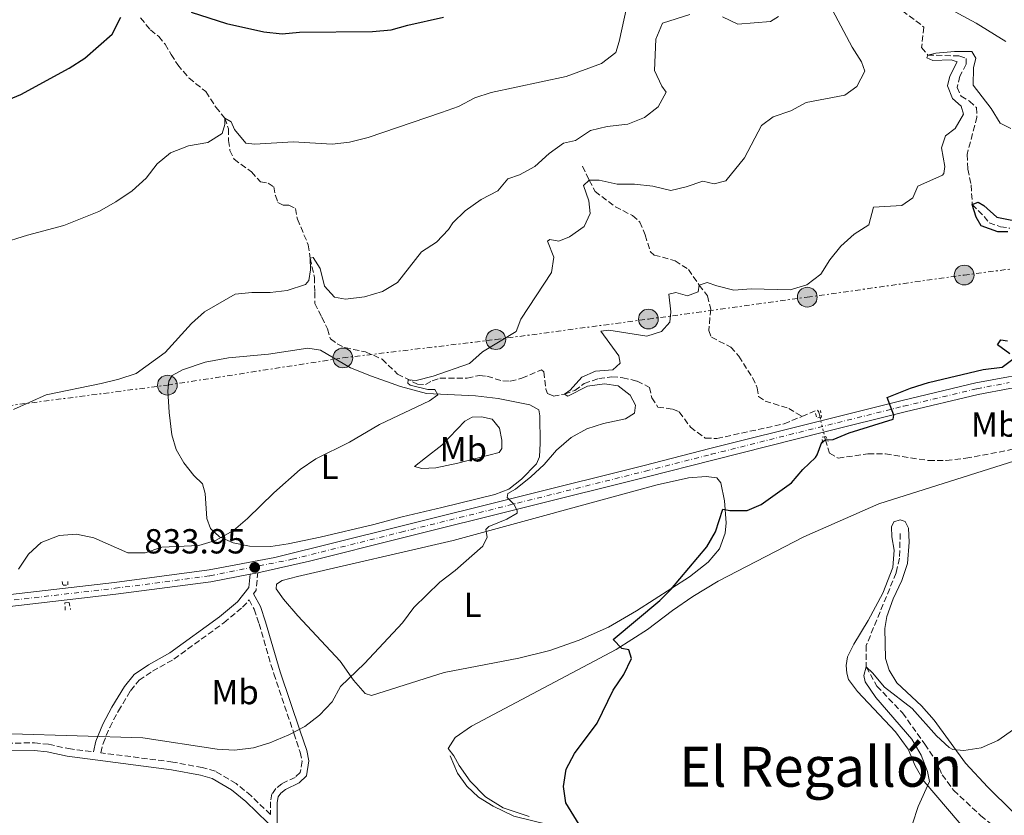
# Model space of a CAD drawing. Units: metres. Extents: x 655309 to 658776, y 4725549 to 4727940.
# Drawn here: x 656761 to 657045, y 4726647 to 4726876 of the extents above; entities that cross this region are included whole.
import ezdxf
from ezdxf.enums import TextEntityAlignment as Align

# ---------------------------------------------------------------- set-up
doc = ezdxf.new("R2010")
doc.units = ezdxf.units.M
doc.header["$MEASUREMENT"] = 0
for name, pattern in [('DGN Style 2', [1.7399219301090239, 1.043953158065414, -0.6959687720436097]), ('DGN Style 3', [2.435890702152634, 1.739921930109024, -0.6959687720436097]), ('DGN Style 4', [2.7856150101045474, 1.391937544087219, -0.6959687720436097, 0.001739921930109024, -0.6959687720436097]), ('DGN Style 5', [1.217945351076317, 0.5219765790327072, -0.6959687720436097]), ('DGN Style 7', [3.4798438602180486, 1.565929737098122, -0.6959687720436097, 0.5219765790327072, -0.6959687720436097])]:
    doc.linetypes.add(name, pattern=pattern)
for name, color, linetype, lineweight in [('Acequia sin especificar', 4, 'Continuous', 0), ('Barranco lineal', 142, 'DGN Style 3', 13), ('Barranco lineal no visto', 142, 'DGN Style 5', 0), ('Camino', 7, 'DGN Style 3', 0), ('Carretera', 9, 'Continuous', 0), ('Cota de punto acotado terreno', 7, 'Continuous', 0), ('Curva de nivel directora', 30, 'Continuous', 30), ('Curva de nivel intermedia', 30, 'Continuous', 0), ('Eje de carretera', 7, 'DGN Style 4', 0), ('Etiqueta de uso rústico', 92, 'Continuous', 0), ('Línea blanca (vial)', 7, 'Continuous', 13), ('Línea de cambio de uso (parcela vista)', 92, 'Continuous', 0), ('Línea eléctrica', 6, 'DGN Style 7', 0), ('Margen derecho', 7, 'Continuous', 0), ('Pontón-alcantarilla (pasos de agua)', 1, 'DGN Style 2', 0), ('Poste tendido eléctrico', 7, 'Continuous', 0), ('Punto acotado terreno (símbolo)', 7, 'Continuous', 0), ('Texto de Área (paraje) menor', 7, 'Continuous', 0)]:
    doc.layers.add(name, color=color, linetype=linetype, lineweight=lineweight)
doc.styles.add('Style-Arial', font='arial.ttf')

# ---------------------------------------------------------------- blocks, each defined once
blk = doc.blocks.new('5PATER')
at = {"layer": 'Punto acotado terreno (símbolo)', "linetype": 'Continuous', "lineweight": 0}
h = blk.add_hatch(color=51, dxfattribs=at)
edge = h.paths.add_edge_path()
edge.add_ellipse((0, 0), major_axis=(-0.1095731443231308, -0.1110710700762829), ratio=0.9994222409660317, start_angle=0, end_angle=360)
blk = doc.blocks.new('5PELE')
at = {"layer": 'Poste tendido eléctrico', "linetype": 'Continuous', "lineweight": 0}
h = blk.add_hatch(color=9, dxfattribs=at)
edge = h.paths.add_edge_path()
edge.add_arc((-2.000000476837158e-05, 0), 0.2850000000000001, 0, 360)
at = {"layer": 'Poste tendido eléctrico', "color": 252, "linetype": 'Continuous', "lineweight": 0}
blk.add_circle((-2.000000476837158e-05, 0), 0.2850000000000001, dxfattribs=at)

msp = doc.modelspace()

# ---------------------------------------------------------------- linework, layer by layer
at = {"layer": 'Acequia sin especificar', "color": 4, "linetype": 'Continuous', "lineweight": 0}
msp.add_polyline3d([(656884.9299999997, 4726664.380000001, 827.25), (656887.1100000005, 4726659.42, 827.0500000000029), (656889.7300000006, 4726655.689999999, 826.7700000000042), (656893.1299999999, 4726652.539999999, 826.6300000000047), (656897.3200000003, 4726649.890000001, 826.570000000007), (656903.3300000001, 4726647.060000001, 826.1199999999953), (656918.5700000003, 4726643.34, 825.0099999999949), (656932.7100000001, 4726641.449999999, 824.0200000000042), (656945.6200000001, 4726640.300000001, 823.1900000000023), (656949.4400000004, 4726639.430000001, 823.0800000000019), (656954.4699999997, 4726637.41, 822.679999999993), (656961.1500000004, 4726635.25, 822.3099999999977), (656966.3200000003, 4726633.210000001, 822), (656970.2999999998, 4726630.720000001, 821.8300000000019), (656975.4000000004, 4726626.550000001, 821.2899999999936), (656987.4699999997, 4726619.430000001, 820.6399999999995), (656998.8799999999, 4726614.029999999, 820.2400000000052), (657020.1299999999, 4726604.33, 819.0200000000042), (657029, 4726600.42, 818.6199999999953), (657038.7100000001, 4726596.689999999, 818.1399999999995), (657071.9199999999, 4726584.789999999, 817.3999999999943)], dxfattribs=at)
at = {"layer": 'Barranco lineal', "color": 142, "linetype": 'DGN Style 3', "lineweight": 13}
for points in [[(657013.2800000003, 4726880.380000001, 831.0599999999977), (657021.3799999999, 4726874.210000001, 830.2299999999959), (657020.7400000002, 4726868.300000001, 830.1499999999943), (657022.5099999999, 4726866.15, 830), (657031.4800000006, 4726865.9, 829.429999999993), (657033.54, 4726865.199999999, 829.2899999999936), (657033.5700000003, 4726863.52, 829.1499999999943), (657031.75, 4726860.029999999, 829.0399999999936), (657030.9299999997, 4726856.810000001, 828.8600000000006), (657032.0800000001, 4726854.27, 828.6100000000006), (657034.4800000006, 4726852.9, 828.2400000000052), (657036.5300000003, 4726851.060000001, 827.5), (657036.6600000003, 4726848.279999999, 826.9100000000036), (657033.8300000001, 4726837.529999999, 826.3999999999943), (657034.0099999999, 4726833.27, 825.8000000000029), (657035, 4726828.75, 825.5399999999936), (657035.3200000003, 4726823.130000001, 825), (657038.7599999999, 4726819.699999999, 824.6000000000058), (657040.1799999997, 4726817.82, 824.429999999993), (657043.4299999997, 4726816.74, 824.2899999999936), (657046.1399999997, 4726816.300000001, 824.1499999999943)], [(656795.8099999997, 4726876.84, 849.2599999999949), (656798.7000000002, 4726873.4, 848.7200000000012), (656801.0599999997, 4726871.480000001, 848.5), (656802.9199999999, 4726869.27, 848.1000000000058), (656804.6100000005, 4726866.34, 847.5), (656806.54, 4726863.34, 847.300000000003), (656809.7800000003, 4726859.480000001, 847.1300000000047), (656814.6399999997, 4726855.609999999, 846.25), (656817.5, 4726851.119999999, 845.8800000000047), (656820.0800000001, 4726848.02, 845), (656821.1299999999, 4726844.890000001, 844.4600000000064), (656821.1299999999, 4726841.51, 844.2100000000064), (656821.5700000003, 4726838.680000001, 843.6399999999995), (656822.75, 4726836.17, 843.1300000000047), (656827.7800000003, 4726832.51, 843.0700000000071), (656830.3499999996, 4726829.66, 842.6399999999995), (656832.5999999996, 4726829.27, 842.5), (656834.1799999997, 4726828.189999999, 842.279999999999), (656834.6399999997, 4726825.699999999, 842.1100000000006), (656835.3899999997, 4726823.75, 841.8500000000058), (656836.9000000004, 4726822.949999999, 841.5399999999937), (656838.4900000002, 4726822.980000001, 841.4199999999984), (656840.4699999997, 4726821.99, 841), (656840.9699999997, 4726818.9, 840.800000000003), (656844.1100000005, 4726811.550000001, 840.429999999993), (656844.6399999997, 4726807.65, 840), (656845.8899999997, 4726802.25, 839.4900000000052), (656846, 4726797.880000001, 839.3200000000071), (656845.9900000002, 4726794.640000001, 838.5200000000042), (656848.0499999998, 4726790.65, 838.2100000000065), (656849.6299999999, 4726787.300000001, 837.3600000000006), (656850.5099999999, 4726784.42, 837.3300000000019), (656852.4000000004, 4726783.029999999, 837.1900000000023), (656854.6900000004, 4726781.930000001, 837.0500000000029), (656860.6399999997, 4726780.67, 836.6499999999943), (656865.4199999999, 4726778.619999999, 836.4499999999972), (656869.8300000001, 4726774.32, 835.4900000000052), (656875.5800000001, 4726771.380000001, 834.8300000000019), (656877.8499999996, 4726771.33, 834.429999999993), (656879.8200000003, 4726772.390000001, 834.2299999999959), (656882.0199999996, 4726773.109999999, 834.0399999999936), (656889.8899999997, 4726773.180000001, 833.070000000007), (656893.4199999999, 4726773.949999999, 832.6999999999972), (656895.5599999997, 4726773.67, 832.5899999999965), (656900.1799999997, 4726772.33, 832.1900000000023), (656902.2800000003, 4726772.25, 832.1600000000036), (656905.6399999997, 4726773.16, 831.8800000000047), (656911.25, 4726775.550000001, 831.6199999999953), (656911.9400000004, 4726774.970000001, 831.5099999999949), (656912.5099999999, 4726770.01, 830.7100000000065), (656913.04, 4726768.710000001, 830.570000000007), (656914.6699999999, 4726768, 830.4600000000065), (656917.9199999999, 4726768.550000001, 830), (656920.8799999999, 4726769.59, 829.9100000000036), (656923.5499999998, 4726771.619999999, 829.6000000000058), (656927.8099999997, 4726773.029999999, 829.3500000000058), (656931.4900000002, 4726773.539999999, 829.179999999993), (656934.6500000004, 4726773.26, 829.0599999999977), (656938.8099999997, 4726772.300000001, 828.6900000000023), (656942.3799999999, 4726770.49, 828.1300000000047), (656943, 4726767.52, 827.8399999999965), (656944.8099999997, 4726764.83, 827.529999999999), (656949.1299999999, 4726764.189999999, 827.1300000000047), (656950.9600000001, 4726763.4, 826.9600000000065), (656954.1600000003, 4726759.050000001, 826.5399999999936), (656958.4400000004, 4726755.91, 826.3999999999943), (656961.7599999999, 4726755.77, 826.3399999999965), (656981.1299999999, 4726759.980000001, 825.4900000000052), (656986.2599999999, 4726762.109999999, 825.1999999999972)], [(656923.0800000001, 4726834.119999999, 836.6900000000023), (656925.04, 4726830.119999999, 835), (656926.6799999997, 4726826.91, 834.2299999999959), (656932.5499999998, 4726822.470000001, 832.929999999993), (656937.5, 4726819.939999999, 832.3600000000006), (656939.5800000001, 4726818.07, 831.9600000000065), (656941.1100000005, 4726814.350000001, 831.8500000000058), (656942.6399999997, 4726809.52, 831.4199999999983), (656943.7400000002, 4726808.58, 831.3099999999977), (656949.7199999997, 4726806.939999999, 830.8800000000047), (656953.5999999996, 4726804.42, 830.1199999999953), (656956.6799999997, 4726799.939999999, 830), (656959.0899999999, 4726796.800000001, 829.1499999999943), (656960.0300000003, 4726792.980000001, 828.6900000000023), (656959.4199999999, 4726786.869999999, 828.5), (656960.2000000002, 4726784.9, 828.3500000000058), (656965.8300000001, 4726782.100000001, 827.929999999993), (656968.0899999999, 4726779.439999999, 827.5), (656972, 4726773.310000001, 827.1300000000047), (656973.4100000003, 4726770.390000001, 826.929999999993), (656973.7599999999, 4726767.84, 826.2299999999959), (656975.6900000004, 4726766.539999999, 826), (656982.4500000002, 4726764.430000001, 825.429999999993), (656986.2599999999, 4726762.109999999, 825.1999999999972)], [(656992.8099999997, 4726756.279999999, 824.9799999999959), (656993.0199999996, 4726755.4, 825), (656994.2199999997, 4726751.529999999, 824.2899999999936), (656996.6799999997, 4726750.15, 823.9199999999983), (657005.29, 4726751.350000001, 823.779999999999), (657010.3499999996, 4726751.350000001, 823.75), (657022.75, 4726749.42, 823.5200000000042), (657027.8300000001, 4726749.42, 823.4100000000036), (657033.4400000004, 4726750.08, 823.2400000000052), (657045.7800000003, 4726752.390000001, 822.9799999999959), (657055.6699999999, 4726755.140000001, 822.8699999999953), (657061.5099999999, 4726757.390000001, 822.8699999999953), (657069.7699999996, 4726760.539999999, 822.3600000000006), (657076.1299999999, 4726762.460000001, 822.0500000000029), (657079.7999999998, 4726762.100000001, 821.6199999999953), (657082.5899999999, 4726761.119999999, 821.4799999999959), (657084.9900000002, 4726760.680000001, 821.4499999999972), (657086.7300000006, 4726761.33, 821.25), (657092.4199999999, 4726767.850000001, 820.429999999993)], [(656986.2599999999, 4726762.109999999, 825.1999999999972), (656990.7199999997, 4726763.970000001, 824.9499999999972), (656991.0999999996, 4726763.350000001, 824.8600000000006), (656991.4699999997, 4726761.810000001, 824.8899999999995)], [(657014.5700000003, 4726728.439999999, 822.1600000000036), (657014.3499999996, 4726721.310000001, 822.0399999999936), (657013.4000000004, 4726717.09, 821.9600000000065), (657004.8099999997, 4726696.230000001, 821.0800000000019), (657004.79, 4726690, 820), (657007.8600000005, 4726684.49, 819.4900000000052), (657015.2300000006, 4726676.779999999, 819.1499999999943), (657021.6500000004, 4726667.800000001, 818.8600000000006), (657024.7699999996, 4726663.199999999, 818.6900000000023), (657026.6200000001, 4726658.970000001, 818.1300000000047), (657029.9600000001, 4726654.460000001, 817.8699999999953), (657037.7800000003, 4726647.180000001, 817.5899999999965), (657041.8099999997, 4726643.92, 817.4499999999972), (657053.5700000003, 4726631.230000001, 817.0500000000029)]]:
    msp.add_polyline3d(points, dxfattribs=at)
at = {"layer": 'Barranco lineal no visto', "color": 142, "linetype": 'DGN Style 5', "lineweight": 0, "extrusion": (-0.002505856083708648, 0.01013237457833717, 0.9999455263516568), "elevation": 47071.84019468705, "flags": 128}
msp.add_lwpolyline([(656991.4742186078, 4726527.491217575), (656991.7042429459, 4726526.561169833)], dxfattribs=at)
at = {"layer": 'Barranco lineal no visto', "color": 142, "linetype": 'DGN Style 5', "lineweight": 0, "extrusion": (-0.004091827475311781, 0.01703223187004609, 0.9998465682420665), "elevation": 78643.76404745418, "flags": 128}
msp.add_lwpolyline([(-1742957.664323781, -4441826.305674133), (-1742957.664323781, -4441822.880400421)], dxfattribs=at)
at = {"layer": 'Barranco lineal no visto', "color": 142, "linetype": 'DGN Style 5', "lineweight": 0, "extrusion": (-0.003627428047246577, 0.01486075364905515, 0.9998829930380575), "elevation": 68684.84996196753, "flags": 128}
msp.add_lwpolyline([(656991.1694139156, 4726258.748396568), (656991.4794844317, 4726257.478256308)], dxfattribs=at)
at = {"layer": 'Camino', "color": 7, "linetype": 'DGN Style 3', "lineweight": 0, "extrusion": (-0.2999575149021428, -0.03232903666910188, 0.9534045954587059), "elevation": -349036.004412168, "flags": 128}
msp.add_lwpolyline([(-4629110.074364133, 1105773.510222445), (-4629111.072063215, 1105774.372020882), (-4629115.988622521, 1105775.465841975)], dxfattribs=at)
at = {"layer": 'Camino', "color": 7, "linetype": 'DGN Style 3', "lineweight": 0}
for points in [[(656833.2100000015, 4726647.540000003, 828.2500000000001), (656827.649999998, 4726652.940000001, 828.5899999999967), (656823.3099999975, 4726656.440000001, 828.8699999999955), (656817.3799999974, 4726659.99, 829.070000000007), (656813.6, 4726661.029999999, 829.070000000007), (656805.0700000006, 4726662.630000004, 829.1600000000037), (656784.4200000019, 4726665.290000002, 829.4499999999972), (656785.0199999987, 4726667.99, 829.7899999999939), (656786.9499999977, 4726672.59, 830.2400000000052), (656789.44, 4726677.350000001, 830.6999999999971), (656792.9699999993, 4726683.170000002, 831.1799999999931), (656795.4200000013, 4726686.220000003, 831.3800000000047), (656799.239999999, 4726688.779999999, 831.5500000000029), (656805.4499999983, 4726692.240000002, 831.8300000000019), (656819.8399999985, 4726702.750000002, 832.7700000000042), (656825.2199999985, 4726707.210000001, 833.2200000000012), (656827.0899999993, 4726709.300000001, 833.4199999999984), (656828.530000001, 4726706.600000001, 833.3099999999978), (656829.9600000015, 4726702.45, 832.8000000000029), (656834.1700000004, 4726688.050000001, 831.3200000000071), (656839.9899999986, 4726670.910000001, 830.0200000000042), (656841.8099999981, 4726665.470000001, 829.0500000000029), (656842.3400000001, 4726662.890000002, 828.7100000000065), (656841.8299999981, 4726659.65, 828.8800000000048), (656840.3700000008, 4726658.230000001, 828.8800000000048), (656836.4899999984, 4726656.410000003, 828.9900000000054), (656834.8099999975, 4726654.99, 828.9700000000014), (656833.6700000019, 4726653.440000001, 828.8800000000048), (656833.1999999981, 4726651.220000002, 828.6499999999943), (656833.2100000015, 4726647.540000003, 828.2500000000001)], [(656706.4400000009, 4726667.750000001, 828.850000000006), (656707.1299999994, 4726667.640000002, 828.820000000007), (656717.9699999979, 4726668.360000002, 829.1600000000037), (656735.9600000009, 4726668.66, 829.3899999999995), (656744.9299999987, 4726668.630000002, 829.5299999999991), (656757.3000000003, 4726668.07, 829.6699999999984), (656765.2499999986, 4726668.150000001, 829.7799999999991), (656769.3099999976, 4726667.740000002, 829.7799999999991), (656775.07, 4726666.49, 829.580000000002), (656782.2800000006, 4726665.560000001, 829.4299999999931)]]:
    msp.add_polyline3d(points, dxfattribs=at)
at = {"layer": 'Carretera', "color": 9, "linetype": 'Continuous', "lineweight": 0}
for points in [[(656701.79, 4726704.330000001, 833.5899999999965), (656788.3200000006, 4726714.350000001, 833.8399999999965), (656815.5399999984, 4726717.920000001, 834.1199999999953), (656834.4500000002, 4726721.56, 833.8899999999995), (656870.3999999987, 4726730.470000002, 832.1600000000036), (656940.8400000003, 4726748.04, 827.5599999999977), (656959.739999999, 4726752.880000002, 826.679999999993), (656991.6999999997, 4726760.880000001, 825.6699999999983), (657015.1600000003, 4726766.750000001, 824.9199999999983), (657036.3000000005, 4726771.76, 824.3600000000006), (657045.7899999989, 4726773.560000001, 823.929999999993)], [(657046.1700000011, 4726770.15, 823.929999999993), (657037.0399999982, 4726768.409999999, 824.3600000000006), (657015.9600000003, 4726763.42, 824.9199999999983), (656992.4999999999, 4726757.550000001, 825.6699999999983), (656960.5799999993, 4726749.56, 826.679999999993), (656941.6800000009, 4726744.720000001, 827.5599999999977), (656871.2399999991, 4726727.15, 832.1600000000036), (656844.4400000015, 4726720.440000001, 833.4700000000012), (656829.5900000011, 4726717.100000001, 833.9900000000052), (656827.3799999983, 4726716.680000001, 834.0099999999949), (656816.0799999993, 4726714.540000002, 834.1199999999953), (656788.7299999996, 4726710.949999999, 833.8399999999965), (656702.0000000001, 4726700.909999999, 833.5899999999965)]]:
    msp.add_polyline3d(points, dxfattribs=at)
at = {"layer": 'Curva de nivel directora', "color": 30, "linetype": 'Continuous', "lineweight": 30, "flags": 128}
for points, elevation in [([(656659.1299999988, 4726877.279999999), (656661.5599999987, 4726874.490000002), (656665.4299999998, 4726871.330000001), (656674.4699999989, 4726865.400000001), (656684.1200000005, 4726860.900000001), (656693.0999999992, 4726855.730000001), (656702.659999999, 4726851.930000001), (656707.8600000005, 4726850.24), (656713.0799999994, 4726849.770000001), (656718.3799999991, 4726851), (656723.3700000002, 4726850.710000002), (656728.52, 4726850.930000001), (656739.839999999, 4726850.680000001), (656745.4600000004, 4726850.939999999), (656751.0199999993, 4726851.4), (656756.1099999989, 4726852.54), (656761.3799999994, 4726854.779999999), (656775.2699999989, 4726862.359999999), (656779.7399999994, 4726865.220000003), (656787.6600000008, 4726872.140000001), (656790.1599999998, 4726877.030000002)], 850.0000000000002), ([(656810.3799999991, 4726878.510000001), (656820.5299999992, 4726875.210000002), (656831.3299999994, 4726872.86), (656836.5899999988, 4726872.27), (656841.5699999988, 4726872.699999999), (656862.6399999999, 4726872.9), (656867.9699999986, 4726873.390000002), (656872.7699999998, 4726874.789999999), (656883.0299999992, 4726877.08)], 850.0000000000002), ([(657045.5299999992, 4726815.290000001), (657042.6599999992, 4726815.240000002), (657037.8600000001, 4726816.949999999), (657036.4000000006, 4726819.510000001), (657035.3199999988, 4726823.130000002), (657037.0399999998, 4726823.810000001), (657038.6400000004, 4726822.810000002), (657042.3699999985, 4726819.460000002), (657050.6799999991, 4726817.83)], 825.0000000000001), ([(657046.1699999983, 4726780.16), (657042.5499999997, 4726782.740000002), (657043.5499999986, 4726784.199999999), (657045.48, 4726783.870000001)], 825.0000000000001), ([(656922.109999999, 4726644.680000001), (656918.2899999992, 4726650.890000001), (656917.6399999988, 4726655.62), (656918.3699999996, 4726660.570000002), (656920.73, 4726665.12), (656927.2999999991, 4726673.859999999), (656931.8900000004, 4726683.340000001), (656934.9900000005, 4726687.840000001), (656937.1600000008, 4726692.420000001), (656936.4299999999, 4726694.91), (656934.4400000006, 4726695.359999999), (656931.8700000001, 4726697.930000001), (656945.3099999981, 4726709.16), (656948.4899999987, 4726712.310000001), (656958.9299999992, 4726724.600000001), (656961.4199999992, 4726728.940000001), (656963.4899999991, 4726735.440000001), (656965.4800000006, 4726735.07), (656970.4899999995, 4726735.029999999), (656974.5099999984, 4726736.810000001), (656983.2900000005, 4726743.040000001), (656986.5699999996, 4726746.869999999), (656990.1700000004, 4726750.340000001), (656990.6799999999, 4726751.050000002), (656991.9499999996, 4726754.730000001), (656993.0199999979, 4726755.400000001), (656995.2599999999, 4726755.5), (656999.88, 4726757.42), (657012.5600000002, 4726761.350000001), (657012.769999998, 4726762.460000002), (657010.839999999, 4726767.560000001), (657017.5699999991, 4726770.27), (657022.6699999999, 4726771.850000001), (657038.41, 4726775.600000001), (657043.8799999995, 4726776.350000001), (657047.04, 4726778.640000001)], 825.0000000000001)]:
    msp.add_lwpolyline(points, dxfattribs=dict(at, elevation=elevation))
at = {"layer": 'Curva de nivel intermedia', "color": 30, "linetype": 'Continuous', "lineweight": 0, "flags": 128}
for points, elevation in [([(656747.2100000007, 4726809.300000001), (656763.3100000008, 4726814.31), (656773.7100000009, 4726817.039999999), (656783.8300000018, 4726821.149999999), (656788.6900000012, 4726823.9), (656793.4400000009, 4726827.079999999), (656797.4100000006, 4726830.720000001), (656800.6300000015, 4726834.8), (656804.4600000003, 4726838.020000001), (656809.6100000002, 4726840.01), (656815.1500000012, 4726841.009999999), (656819.3100000009, 4726843.55), (656820.0599999997, 4726846.17), (656820.0799999998, 4726848.019999999), (656821.9500000007, 4726846.880000001), (656822.9200000007, 4726844.679999999), (656826.1399999993, 4726840.820000002), (656828.7000000009, 4726840.49), (656839.8099999997, 4726841.189999999), (656850.9800000011, 4726840.499999999), (656855.9500000001, 4726841.029999998), (656861.3600000013, 4726842.460000002), (656882.4500000003, 4726849.59), (656887.360000001, 4726851.349999999), (656892.0599999994, 4726853.84), (656896.8200000003, 4726855.359999998), (656918.3899999999, 4726860.019999999), (656928.570000001, 4726863.680000001), (656932.7100000007, 4726866.87), (656933.6800000007, 4726870.06), (656935.8200000019, 4726880.09)], 845.0000000000002), ([(657026.6799999998, 4726880.560000001), (657036.4100000019, 4726875.369999998), (657045.0000000016, 4726870.07)], 835), ([(656843.3400000012, 4726800.13), (656844.2900000013, 4726801.220000001), (656844.7200000006, 4726804.350000001), (656844.6399999999, 4726807.65), (656845.5400000009, 4726807.859999998), (656847.5500000003, 4726804.689999999), (656848.8300000009, 4726799.600000001), (656851.6400000006, 4726796.49), (656854.8800000015, 4726795.920000001), (656860.350000001, 4726796.58), (656865.520000001, 4726798.06), (656869.8000000013, 4726800.659999999), (656876.7100000003, 4726809.49), (656881.030000001, 4726812.310000001), (656884.4800000021, 4726815.939999999), (656885.7100000014, 4726817.869999998), (656889.3200000012, 4726821.33), (656893.9400000013, 4726824.56), (656898.7300000014, 4726827.05), (656901.5700000002, 4726830.480000001), (656904.980000001, 4726831.699999999), (656909.3700000008, 4726834.100000001), (656913.4500000001, 4726837.83), (656917.5700000017, 4726840.79), (656921.0200000005, 4726841.59), (656925.3500000001, 4726844.390000001), (656930.2000000004, 4726845.579999999), (656936.1000000013, 4726846.21), (656940.9800000007, 4726848.140000002), (656944.9000000012, 4726851.220000002), (656947.1900000002, 4726855.449999998), (656945.9100000015, 4726857.16), (656943.8600000018, 4726861.730000001), (656944.2100000007, 4726870.759999999), (656946.1200000016, 4726875.300000001), (656954.0300000019, 4726877.849999999)], 840), ([(656875.2199999995, 4726772.489999999), (656880.0800000011, 4726773.67), (656890.5800000018, 4726777.369999998), (656894.3300000003, 4726780.690000001), (656904.0199999998, 4726786.56), (656905.3000000005, 4726790.16), (656914.1600000008, 4726803.560000001), (656914.8200000002, 4726807.92), (656912.9600000004, 4726812.539999999), (656913.7200000006, 4726813.009999999), (656916.2500000007, 4726812.600000001), (656919.3799999999, 4726813.810000001), (656923.5300000006, 4726816.810000001), (656925.2899999998, 4726820.53), (656924.9099999998, 4726824.150000001), (656923.3899999999, 4726828.560000001), (656925.0400000017, 4726830.119999999), (656927.8500000013, 4726830.11), (656933.0900000005, 4726828.970000001), (656938.0900000007, 4726828.960000001), (656943.320000001, 4726828.42), (656948.54, 4726827.159999999), (656952.9200000011, 4726828.17), (656957.6900000009, 4726829.890000001), (656961.0199999991, 4726829.07), (656964.3300000017, 4726829.980000001), (656969.7000000007, 4726836.580000001), (656974.6200000002, 4726845.84), (656977.9599999995, 4726848.369999999), (656983.1000000006, 4726850.099999999), (656987.5199999994, 4726852.459999999), (656998.6100000005, 4726854.619999998), (657002.0300000003, 4726857.140000001), (657004.3900000006, 4726861.53), (657003.3800000002, 4726864.21), (657000.6900000013, 4726868.42), (656995.0800000011, 4726879.029999999)], 835), ([(656963.4100000008, 4726877.130000002), (656967.8099999997, 4726875.039999999), (656977.2500000009, 4726875.789999999), (656979.5599999999, 4726877.279999999)], 840), ([(656901.3600000021, 4726738.779999998), (656901.6000000013, 4726739.949999999), (656903.7900000019, 4726741.149999999), (656908.2100000007, 4726744.739999999), (656912.0400000019, 4726748.329999999), (656915.5500000011, 4726752.390000001), (656919.8100000013, 4726756.009999999), (656924.3300000009, 4726758.52), (656929.0899999996, 4726760.07), (656935.4400000019, 4726761.4), (656938.0800000017, 4726763.039999999), (656938.3000000007, 4726765.399999999), (656936.800000001, 4726768.27), (656933.3200000008, 4726770.96), (656929.4299999992, 4726771.550000001), (656924.5000000007, 4726770.819999999), (656918.8099999999, 4726767.999999999), (656917.9200000004, 4726768.550000001), (656919.5499999998, 4726769.710000001), (656922.9200000004, 4726773.460000002), (656926.7800000006, 4726775.17), (656931.7699999996, 4726775.529999999), (656933.9500000012, 4726777.5), (656933.550000001, 4726779.57), (656928.3499999997, 4726786.630000001), (656930.6699999998, 4726786.929999999), (656941.6, 4726785.21), (656945.8700000013, 4726786.58), (656948.2300000016, 4726789.210000001), (656948.5500000013, 4726792.25), (656947.9299999999, 4726797.319999999), (656949.9900000007, 4726797.81), (656953.2699999998, 4726796.869999998), (656956.4000000012, 4726797.970000001), (656956.6800000007, 4726799.939999999), (656959.0000000007, 4726800.680000001), (656961.7700000001, 4726799.680000001), (656966.7000000009, 4726798.48), (656971.690000002, 4726798.890000002), (656982.9100000005, 4726798.560000001), (656987.6900000017, 4726800.02), (656991.7000000015, 4726803.04), (656994.320000001, 4726807.230000001), (656997.4300000002, 4726811.17), (657001.3200000017, 4726814.619999998), (657005.5700000008, 4726817.32), (657006.8600000005, 4726822.4), (657015.0000000009, 4726822.880000002), (657018.2000000017, 4726825.09), (657019.6800000014, 4726828.38), (657026.7100000011, 4726831.599999999), (657027.1100000012, 4726832.019999999), (657027.4199999997, 4726834.100000001), (657026.480000001, 4726839.42), (657027.5800000007, 4726842.899999999), (657030.3900000001, 4726845.05), (657032.7599999995, 4726849.09), (657032.1300000015, 4726851.409999999), (657029.5900000001, 4726853.630000001), (657028.1399999994, 4726857.33), (657028.8900000004, 4726860.100000001), (657030.9199999999, 4726864.220000001), (657029.2600000014, 4726864.730000001), (657023.990000001, 4726864.55), (657022.2400000007, 4726865.32), (657022.5100000012, 4726866.15), (657024.7799999999, 4726866.67), (657030.1599999999, 4726867.16), (657035.2100000015, 4726867.209999999), (657036.3, 4726865.24), (657035.690000002, 4726862.48), (657035.6000000003, 4726857.449999998), (657040.7900000005, 4726850.81), (657043.3400000008, 4726846.51), (657046.4000000008, 4726844.970000001)], 830.0000000000001), ([(656759.1900000012, 4726764.069999999), (656768.6799999997, 4726768.32), (656784.4900000012, 4726771.62), (656789.5300000015, 4726772.84), (656794.5499999997, 4726774.480000001), (656802.9100000013, 4726780.489999999), (656810.4900000008, 4726788.909999999), (656814.2100000002, 4726792.25), (656823.0200000014, 4726797.34), (656827.8600000005, 4726797.800000001), (656833.1100000008, 4726797.800000001), (656838.0700000008, 4726798.41), (656843.3400000012, 4726800.13)], 840), ([(656760.6799999998, 4726718.179999999), (656763.5099999995, 4726722.430000001), (656767.1700000009, 4726725.820000002), (656772.360000001, 4726727.800000001), (656777.3400000009, 4726728.26), (656782.360000001, 4726727.220000001), (656792.1700000013, 4726722.899999999), (656797.1700000013, 4726722.83), (656801.9900000005, 4726724.46), (656812.6299999999, 4726724.949999999), (656817.410000001, 4726726.390000001), (656822.5499999997, 4726729.31), (656826.6600000003, 4726732.73), (656834.1799999992, 4726740.100000001), (656841.7499999999, 4726746.850000001), (656846.2699999994, 4726749.869999999), (656855.9500000001, 4726754.76), (656864.6100000013, 4726759.8), (656879.0300000005, 4726766.630000001), (656881.4199999998, 4726768.359999998), (656880.5700000006, 4726769.850000001), (656878.5000000007, 4726769.840000001), (656873.4300000013, 4726771.119999999), (656872.7899999998, 4726771.680000001), (656872.9200000018, 4726772.699999999), (656875.2199999995, 4726772.489999999)], 835), ([(656758.6200000013, 4726670.75), (656796.5000000009, 4726669.559999999), (656817.9200000007, 4726666.340000001), (656822.9200000007, 4726666.09), (656828.3000000007, 4726666.74), (656833.0900000008, 4726668.189999999), (656838.52, 4726670.489999999), (656843.0799999998, 4726672.890000001), (656847.3900000014, 4726676.109999998), (656850.9600000011, 4726679.949999998), (656853.3700000006, 4726684.350000001), (656860.3300000009, 4726690.99), (656871.2800000011, 4726702.710000001), (656874.4900000008, 4726707.139999999), (656882.0000000009, 4726714.369999997), (656886.4400000002, 4726717.75), (656894.4000000019, 4726724.789999999), (656895.62, 4726727.329999999), (656895.24, 4726729.599999999), (656896.1299999995, 4726730.430000001), (656901.3200000019, 4726732.56), (656904.3000000014, 4726734.23), (656904.2900000003, 4726735.05), (656903.3499999992, 4726736.829999999), (656901.3600000021, 4726738.779999998)], 830.0000000000001), ([(657020.5599999998, 4726664.57), (657017.9, 4726669.250000001), (657007.5399999999, 4726681.260000001), (657004.4599999998, 4726685.769999999), (657004.1200000001, 4726687.55), (657004.7900000006, 4726690), (657006.6300000002, 4726688.279999998), (657010.020000001, 4726684.220000001), (657017.9600000003, 4726678.02), (657024.99, 4726670.16), (657028.6600000003, 4726666.820000002), (657029.6799999995, 4726666.26), (657032.9200000004, 4726665.92), (657037.8500000013, 4726666.74), (657042.7100000007, 4726668.84), (657047.1699999997, 4726671.96)], 820.0000000000001), ([(657018.060000001, 4726644.84), (657019.7100000004, 4726649.829999999), (657022.9600000004, 4726657.069999998), (657022.4100000006, 4726659.930000001), (657020.5599999998, 4726664.57)], 820.0000000000001)]:
    msp.add_lwpolyline(points, dxfattribs=dict(at, elevation=elevation))
at = {"layer": 'Eje de carretera', "color": 7, "linetype": 'DGN Style 4', "lineweight": 0}
msp.add_polyline3d([(656129.8099999989, 4726711.230000001, 835.7700000000042), (656256.7699999994, 4726694.990000002, 835.850000000006), (656285.8299999969, 4726691.41, 835.2100000000065), (656344.9200000005, 4726684.180000001, 833.2400000000054), (656413.239999999, 4726675.750000001, 833.4700000000014), (656427.1700000007, 4726674.860000002, 833.5200000000042), (656438.4699999974, 4726675.180000001, 833.4600000000065), (656511.8099999981, 4726681.800000001, 832.5), (656538.8400000003, 4726684.130000004, 832.9299999999931), (656590.9899999973, 4726689.220000002, 834.0899999999965), (656679.2600000012, 4726700, 833.5200000000042), (656788.5300000003, 4726712.650000001, 833.8399999999967), (656815.8099999984, 4726716.230000002, 834.1199999999955), (656839.4499999998, 4726721.000000002, 833.6799999999931), (656870.8200000006, 4726728.810000001, 832.1600000000037), (656941.2600000001, 4726746.380000004, 827.5599999999977), (656960.1599999985, 4726751.220000002, 826.6799999999931), (657015.5599999975, 4726765.090000001, 824.9199999999983), (657036.6700000011, 4726770.090000001, 824.3600000000006), (657045.9800000006, 4726771.860000002, 823.9299999999931)], dxfattribs=at)
at = {"layer": 'Línea blanca (vial)', "color": 7, "linetype": 'Continuous', "lineweight": 13, "extrusion": (0.008733969601086753, 0.001659849424373694, 0.9999604805565548), "elevation": 14416.32537094594, "flags": 128}
msp.add_lwpolyline([(656795.0430981847, 4726699.262339949), (656797.2531885734, 4726699.682340528)], dxfattribs=at)
at = {"layer": 'Línea blanca (vial)', "color": 7, "linetype": 'Continuous', "lineweight": 13}
for points in [[(657091.3399999992, 4726775.540000003, 822.3699999999955), (657090.4899999975, 4726775.510000001, 822.3699999999955), (657045.7899999984, 4726773.560000002, 823.9299999999931), (657036.3, 4726771.760000001, 824.3600000000006), (657015.1599999998, 4726766.750000002, 824.9199999999983), (656991.6999999993, 4726760.880000002, 825.6699999999983)], [(656992.4999999994, 4726757.550000002, 825.6699999999983), (657015.9599999998, 4726763.420000001, 824.9199999999983), (657037.0399999977, 4726768.41, 824.3600000000006), (657046.1700000007, 4726770.150000001, 823.9299999999931), (657090.6200000016, 4726772.090000002, 822.3699999999955), (657091.8199999997, 4726772.140000001, 822.3699999999955)], [(656991.6999999993, 4726760.880000002, 825.6699999999983), (656959.7399999984, 4726752.880000002, 826.6799999999931), (656940.8399999999, 4726748.040000001, 827.5599999999977), (656870.3999999983, 4726730.470000003, 832.1600000000037), (656834.4499999997, 4726721.560000001, 833.8899999999995), (656815.5399999979, 4726717.920000002, 834.1199999999955), (656788.3200000002, 4726714.350000001, 833.8399999999967), (656701.7899999997, 4726704.330000003, 833.5899999999967)], [(656829.5900000005, 4726717.100000001, 833.9900000000052), (656844.440000001, 4726720.440000001, 833.4700000000014), (656871.2399999986, 4726727.15, 832.1600000000037), (656941.6800000003, 4726744.720000002, 827.5599999999977), (656960.5799999988, 4726749.560000001, 826.6799999999931), (656992.4999999994, 4726757.550000002, 825.6699999999983)], [(656701.9999999997, 4726700.91, 833.5899999999967), (656788.7299999992, 4726710.95, 833.8399999999967), (656816.0799999988, 4726714.540000002, 834.1199999999955), (656827.3799999978, 4726716.680000002, 834.0099999999949)]]:
    msp.add_polyline3d(points, dxfattribs=at)
at = {"layer": 'Línea de cambio de uso (parcela vista)', "color": 92, "linetype": 'Continuous', "lineweight": 0}
for points in [[(656833.3799999999, 4726724.680000001, 834.279999999999), (656827.2199999997, 4726724.77, 834.6499999999943), (656822.4699999997, 4726725.77, 834.7599999999949), (656818.5800000001, 4726727.5, 835.2200000000012), (656815.9800000006, 4726729.84, 835.3300000000019), (656814.9100000003, 4726732.77, 835.5899999999965), (656814.4199999999, 4726739.949999999, 836.1300000000047), (656813.6699999999, 4726742.74, 836.320000000007), (656811.1900000004, 4726745.09, 836.6600000000036), (656808.3200000003, 4726748.730000001, 837.2299999999959), (656806.1200000001, 4726752.58, 837.4600000000065), (656804.7999999998, 4726756.869999999, 837.9700000000012), (656804.0700000003, 4726763.300000001, 838.6199999999953), (656803.6299999999, 4726769.51, 838.9100000000036), (656804.0099999999, 4726772.27, 838.9900000000052), (656804.8899999997, 4726773.91, 839.050000000003), (656807.9000000004, 4726775.550000001, 838.9600000000064), (656814.3899999997, 4726777.699999999, 838.570000000007), (656821.1500000004, 4726779, 838.25), (656832.6900000004, 4726780.02, 837.9400000000023), (656843.9900000002, 4726781.77, 837.8300000000019), (656847.6600000003, 4726781.230000001, 837.6600000000036), (656856.2300000006, 4726776.100000001, 836.75), (656862.3399999999, 4726773.76, 836.179999999993), (656870.6500000004, 4726770.77, 835.6100000000006), (656878.1200000001, 4726768.710000001, 835.1000000000058), (656892.2400000002, 4726768.09, 833.8000000000029), (656898.75, 4726767.289999999, 833.1999999999972), (656907.8700000001, 4726765.460000001, 832.5200000000042), (656910.5300000003, 4726764, 832.320000000007), (656910.7599999999, 4726762.300000001, 832.179999999993), (656910.8600000005, 4726754.41, 830.6999999999972), (656910.7300000006, 4726750.49, 830.3099999999977), (656909.8799999999, 4726748.52, 830.2200000000012), (656905.5599999997, 4726744.08, 830.0800000000019), (656901.8899999997, 4726741.199999999, 830.0800000000019), (656897.8799999999, 4726739.689999999, 830.3399999999965), (656882.6200000001, 4726735.890000001, 831.1300000000047), (656871.1900000004, 4726733.230000001, 832.2400000000052), (656862.9699999997, 4726730.99, 832.4100000000036), (656847.5300000003, 4726727.33, 833.320000000007), (656838.3700000001, 4726725.41, 833.8500000000058), (656833.3799999999, 4726724.680000001, 834.279999999999)], [(656876.8399999999, 4726747.17, 832.6900000000023), (656874.6699999999, 4726747.710000001, 833.0599999999977), (656877.8600000005, 4726750.230000001, 833.4600000000065), (656882.5700000003, 4726753.850000001, 833.5099999999949), (656889.2400000002, 4726760.75, 833.679999999993), (656891.29, 4726761.890000001, 833.6600000000036), (656893.9900000002, 4726762.02, 833.5399999999936), (656897.0700000003, 4726761.310000001, 832.8899999999995), (656899.1799999997, 4726758.730000001, 832.2100000000065), (656899.8099999997, 4726755.25, 831.529999999999), (656899.8700000001, 4726752.890000001, 831.2200000000012), (656899.0700000003, 4726751.75, 831.1600000000036), (656887.1699999999, 4726748.65, 831.7299999999959), (656880.8600000005, 4726747.33, 832.1499999999943), (656876.8399999999, 4726747.17, 832.6900000000023)], [(656907.6900000004, 4726646.980000001, 825.8500000000058), (656900.2400000002, 4726649.460000001, 826.4199999999983), (656895.1600000003, 4726652.640000001, 826.9600000000065), (656890.7699999996, 4726657.17, 827.1600000000036), (656887.5199999996, 4726661.630000001, 827.2700000000042), (656885.9900000002, 4726664.470000001, 827.2400000000052), (656884.4000000004, 4726666.49, 827.4100000000036), (656886.3899999997, 4726669.699999999, 827.0099999999949), (656891.0999999996, 4726673.01, 826.6699999999983), (656932.7400000002, 4726695, 825.0599999999977), (656941.8200000003, 4726700.82, 824.6900000000023), (656948.9600000001, 4726706.25, 824.6000000000058), (656954.8600000005, 4726710.27, 824.3999999999943), (656962.1399999997, 4726714.730000001, 824.0899999999965), (656986.79, 4726727.430000001, 823.2400000000052), (657008.3700000001, 4726736.99, 822.8699999999953), (657047.5899999999, 4726749.34, 822.9799999999959)], [(656862.3300000001, 4726681.83, 829.1399999999995), (656860.4699999997, 4726682.390000001, 829.279999999999), (656857.1500000004, 4726686.17, 829.7400000000052), (656853.2800000003, 4726691.67, 830.4199999999983), (656847.79, 4726697.480000001, 831.1300000000047), (656841.1100000005, 4726704.699999999, 832.4900000000052), (656837, 4726709.480000001, 833.1100000000006), (656834.8799999999, 4726712.480000001, 833.5099999999949), (656835, 4726713.850000001, 833.5099999999949), (656836.5999999996, 4726714.9, 833.5399999999936), (656841.04, 4726716.08, 833.429999999993), (656885.8300000001, 4726726.390000001, 830.5599999999977), (656944.5700000003, 4726742.470000001, 826.9799999999959), (656953.5599999997, 4726744.439999999, 826.1900000000023), (656958.7199999997, 4726744.859999999, 825.6199999999953), (656961.7400000002, 4726744.4, 825.4199999999983), (656962.9600000001, 4726742.970000001, 825.25), (656963.9800000006, 4726737.82, 825.029999999999), (656964.4199999999, 4726731.529999999, 824.7100000000065), (656964.1900000004, 4726728.550000001, 824.5399999999936), (656962.5599999997, 4726724.029999999, 824.6000000000058), (656959.2999999998, 4726720.180000001, 824.6000000000058), (656953.9000000004, 4726715.91, 824.7400000000052), (656938.6200000001, 4726706.180000001, 825.4499999999972), (656930.6100000005, 4726701.5, 825.7599999999949), (656922.1500000004, 4726697.699999999, 825.929999999993), (656913.7199999997, 4726694.779999999, 826.2700000000042), (656904.7000000002, 4726692.5, 826.6999999999972), (656883.25, 4726688.449999999, 827.75), (656862.3300000001, 4726681.83, 829.1399999999995)], [(657046.9199999999, 4726648.359999999, 818.8999999999943), (657039.7599999999, 4726655.390000001, 819.5200000000042), (657033.3799999999, 4726662.33, 819.6900000000023), (657024.3399999999, 4726674.720000001, 820.5399999999936), (657020.6699999999, 4726678.810000001, 820.7400000000052), (657013.6299999999, 4726685.439999999, 821.029999999999), (657011.3600000005, 4726689.130000001, 821.25), (657010.3099999997, 4726692.430000001, 821.3999999999943), (657010.1399999997, 4726701.060000001, 821.7599999999949), (657010.7000000002, 4726704.560000001, 821.8500000000058), (657012.5800000001, 4726709.58, 821.929999999993), (657014.9900000002, 4726714.869999999, 822.1300000000047), (657016.6600000003, 4726719.810000001, 822.3300000000019), (657017.1600000003, 4726725.949999999, 822.6399999999995), (657016.9800000006, 4726729.980000001, 822.7299999999959), (657015.9800000006, 4726731.869999999, 822.7599999999949), (657014.5800000001, 4726732.32, 822.7599999999949), (657012.7699999996, 4726731.810000001, 822.7599999999949), (657012.0899999999, 4726730.300000001, 822.7299999999959), (657012.1100000005, 4726727.49, 822.6999999999972), (657012.7999999998, 4726723.640000001, 822.5899999999965), (657012.4500000002, 4726718.609999999, 822.5), (657009.5700000003, 4726711.24, 822.279999999999), (657005.3600000005, 4726703.359999999, 822.0200000000042), (657001.2100000001, 4726696.59, 821.9900000000052)], [(657001.2100000001, 4726696.59, 821.9900000000052), (656999.4299999997, 4726692.960000001, 821.9600000000065), (656998.9900000002, 4726690.4, 821.8800000000047), (656999.1699999999, 4726688.210000001, 821.7899999999936), (656999.7100000001, 4726686.380000001, 821.7400000000052), (657002.2300000006, 4726682.930000001, 821.3999999999943), (657013.2400000002, 4726671.33, 820.5200000000042), (657016.8200000003, 4726666.369999999, 820.2899999999936), (657018.8799999999, 4726661.52, 820.2299999999959), (657021.5099999999, 4726656.99, 820.0899999999965), (657031.5300000003, 4726645.210000001, 819.179999999993), (657035.9500000002, 4726640.600000001, 818.8999999999943), (657045.9600000001, 4726631.029999999, 818.6999999999972)]]:
    msp.add_polyline3d(points, dxfattribs=at)
at = {"layer": 'Línea eléctrica', "color": 6, "linetype": 'DGN Style 7', "lineweight": 0}
msp.add_polyline3d([(656154.8500000024, 4726734.090000001, 837.1000000000058), (656237.1999999987, 4726720.100000001, 839.7100000000064), (656322.3999999993, 4726705.830000001, 837.3999999999943), (656407.780000001, 4726717.579999999, 836.9900000000052), (656494.8700000005, 4726729.359999998, 834.9499999999972), (656535.1799999997, 4726734.850000001, 836.8600000000006), (656578.5500000011, 4726740.390000002, 838.4799999999959), (656622.6900000013, 4726746.86, 837.25), (656666.8400000008, 4726752.84, 836.9499999999972), (656713.6799999991, 4726759.300000001, 838.9400000000023), (656757.579999998, 4726765.170000001, 840.1699999999984), (656803.5500000011, 4726771.130000002, 838.9900000000052), (656854.0799999975, 4726778.970000001, 837.0200000000042), (656898.1299999983, 4726784.25, 835.1600000000036), (656942.0599999987, 4726790.150000001, 830.2400000000052), (656987.8000000016, 4726796.449999999, 829.5099999999949), (657032.989999998, 4726802.82, 826.279999999999), (657076.6700000024, 4726808.52, 826.1399999999995)], dxfattribs=at)
at = {"layer": 'Margen derecho', "color": 7, "linetype": 'Continuous', "lineweight": 0}
for points in [[(656782.2800000006, 4726665.560000001, 829.4299999999931), (656782.9600000001, 4726668.640000001, 829.7899999999939), (656784.9999999986, 4726673.510000001, 830.2400000000052), (656787.5699999991, 4726678.41, 830.6999999999971), (656791.2100000002, 4726684.410000003, 831.1799999999931), (656793.9499999983, 4726687.82, 831.3800000000047), (656798.1200000013, 4726690.61, 831.5500000000029), (656804.2899999982, 4726694.050000003, 831.8300000000019), (656818.5199999996, 4726704.45, 832.7700000000042), (656823.7199999987, 4726708.76, 833.2200000000012), (656826.9899999987, 4726712.840000001, 833.7100000000065), (656827.3799999978, 4726716.680000002, 834.0399999999936)], [(656828.3700000001, 4726711.02, 833.4499999999972), (656830.3199999991, 4726707.380000001, 833.3099999999978), (656831.8099999977, 4726703.040000002, 832.8000000000029), (656836.0199999989, 4726688.630000002, 831.3200000000071), (656841.8299999981, 4726671.53, 830.0200000000042), (656843.69, 4726665.980000001, 829.0500000000029), (656844.3099999991, 4726662.940000001, 828.7100000000065), (656843.6499999977, 4726658.710000002, 828.8800000000048), (656841.4899999984, 4726656.61, 828.8800000000048), (656837.5499999999, 4726654.76, 828.9900000000054), (656836.2399999979, 4726653.66, 828.9700000000014), (656835.4800000002, 4726652.630000002, 828.8800000000048), (656835.1400000004, 4726651.020000001, 828.6499999999943), (656835.1600000005, 4726644.99, 827.9600000000065)], [(656757.2600000022, 4726665.84, 829.6699999999984), (656765.149999998, 4726665.92, 829.7799999999991), (656768.9600000011, 4726665.529999999, 829.7799999999991), (656774.69, 4726664.290000001, 829.580000000002), (656804.7199999974, 4726660.420000002, 829.1600000000037), (656813.1000000016, 4726658.850000001, 829.070000000007), (656816.4899999979, 4726657.920000001, 829.070000000007), (656822.0300000011, 4726654.600000001, 828.8699999999955), (656826.1700000007, 4726651.270000001, 828.5899999999967), (656832.4899999973, 4726645.130000001, 828.1900000000023), (656834.1299999979, 4726642.340000002, 828.0800000000019), (656836.8999999973, 4726633.290000001, 827.4600000000065), (656841.6200000002, 4726614.420000002, 825.800000000003), (656843.4599999997, 4726601.770000001, 824.7299999999959), (656844.7600000007, 4726597.080000001, 824.2200000000012), (656847.0399999983, 4726591.350000001, 823.679999999993), (656849.6199999999, 4726587.100000001, 823.1900000000026), (656852.9999999995, 4726582.66, 822.8000000000029), (656857.87, 4726578.290000002, 822.429999999993), (656868.3799999976, 4726569.710000001, 821.6600000000036), (656872.4899999981, 4726566.900000001, 821.2599999999949)]]:
    msp.add_polyline3d(points, dxfattribs=at)
at = {"layer": 'Pontón-alcantarilla (pasos de agua)', "color": 1, "linetype": 'DGN Style 2', "lineweight": 0, "extrusion": (-0.04137345838615992, 0.2482407502605926, 0.9678144278999082), "elevation": 1146991.964755805, "flags": 128}
msp.add_lwpolyline([(-1425127.248982887, -4407645.339500135), (-1425127.674776264, -4407645.339500135), (-1425127.768483687, -4407647.366004246)], dxfattribs=at)
at = {"layer": 'Pontón-alcantarilla (pasos de agua)', "color": 1, "linetype": 'DGN Style 2', "lineweight": 0, "extrusion": (-0.07616700707256287, 0.4773132416030992, 0.8754259856915088), "elevation": 2206827.723339816, "flags": 128}
msp.add_lwpolyline([(-1393628.689824855, -3995201.590856756), (-1393628.862218208, -3995199.997815472), (-1393629.814111058, -3995199.997815472)], dxfattribs=at)
at = {"layer": 'Pontón-alcantarilla (pasos de agua)', "color": 1, "linetype": 'DGN Style 2', "lineweight": 0, "extrusion": (0.08910270759093064, -0.327953221474953, 0.9404825314827308), "elevation": -1490838.911871308, "flags": 128}
msp.add_lwpolyline([(1873309.624475964, 4128190.612410831), (1873309.806182827, 4128192.377936988), (1873310.620146324, 4128192.319086116)], dxfattribs=at)
at = {"layer": 'Pontón-alcantarilla (pasos de agua)', "color": 1, "linetype": 'DGN Style 2', "lineweight": 0, "extrusion": (0.08283716806327114, -0.2522536351469057, 0.9641089705746075), "elevation": -1137122.33184954, "flags": 128}
msp.add_lwpolyline([(2098928.548789434, 4132229.049018215), (2098928.915779131, 4132229.011354405), (2098929.087178517, 4132227.391810565)], dxfattribs=at)
at = {"layer": 'Pontón-alcantarilla (pasos de agua)', "color": 1, "linetype": 'DGN Style 2', "lineweight": 0}
for points in [[(656773.29, 4726714.630000001, 833.3699999999953), (656773.5, 4726713.529999999, 834.3000000000029), (656774.8399999999, 4726713.609999999, 834.2200000000012), (656774.8700000001, 4726714.970000001, 833.4199999999983)], [(656774.1100000005, 4726706.390000001, 832.7700000000042), (656774.04, 4726708.430000001, 833.6499999999943), (656775.2599999999, 4726708.539999999, 833.6499999999943), (656775.6900000004, 4726706.529999999, 832.7400000000052)]]:
    msp.add_polyline3d(points, dxfattribs=at)

# ---------------------------------------------------------------- block references
at = {"layer": 'Poste tendido eléctrico', "color": 7, "linetype": 'Continuous', "lineweight": 0, "xscale": 10, "yscale": 10, "zscale": 10}
for p in [(657032.989999998, 4726802.82, 826.279999999999), (656987.8000000016, 4726796.449999999, 829.5099999999949), (656942.0599999987, 4726790.150000001, 830.2400000000052), (656898.1299999983, 4726784.25, 835.1600000000036), (656854.0799999975, 4726778.970000001, 837.0200000000042), (656803.5500000011, 4726771.130000002, 838.9900000000052)]:
    msp.add_blockref('5PELE', p, dxfattribs=at)
at = {"layer": 'Punto acotado terreno (símbolo)', "color": 7, "linetype": 'Continuous', "lineweight": 0, "xscale": 10, "yscale": 10, "zscale": 10}
msp.add_blockref('5PATER', (656828.7099999998, 4726718.680000001, 833.9499999999977), dxfattribs=at)

# ---------------------------------------------------------------- texts
at = {"layer": 'Cota de punto acotado terreno', "color": 7, "linetype": 'Continuous', "lineweight": 0, "style": 'Style-Arial'}
msp.add_text('833.95', height=7.000000000000002, dxfattribs=at).set_placement((656796.9200000016, 4726722.680000001, 833.9499999999972))
at = {"layer": 'Etiqueta de uso rústico', "color": 92, "linetype": 'Continuous', "lineweight": 0, "style": 'Style-Arial'}
for s, p in [('Mb', (657041.7902462413, 4726759.780010001, 823.6600000000036)), ('Mb', (656888.760246244, 4726752.660010002, 832.4700000000012)), ('L', (656850.2614203807, 4726747.62001, 834.6499999999943)), ('L', (656891.4414203793, 4726707.930010001, 828.929999999993)), ('Mb', (656823.0502462443, 4726682.780010001, 831.070000000007))]:
    msp.add_text(s, height=7.000000000000002, dxfattribs=at).set_placement(p, align=Align.MIDDLE_CENTER)
at = {"layer": 'Texto de Área (paraje) menor', "color": 7, "linetype": 'Continuous', "lineweight": 0, "style": 'Style-Arial'}
msp.add_text('El Regallón', height=11.5, dxfattribs=at).set_placement((656991.6413258683, 4726661.280010001, 822.570000000007), align=Align.MIDDLE_CENTER)

doc.saveas('drawing.dxf')
